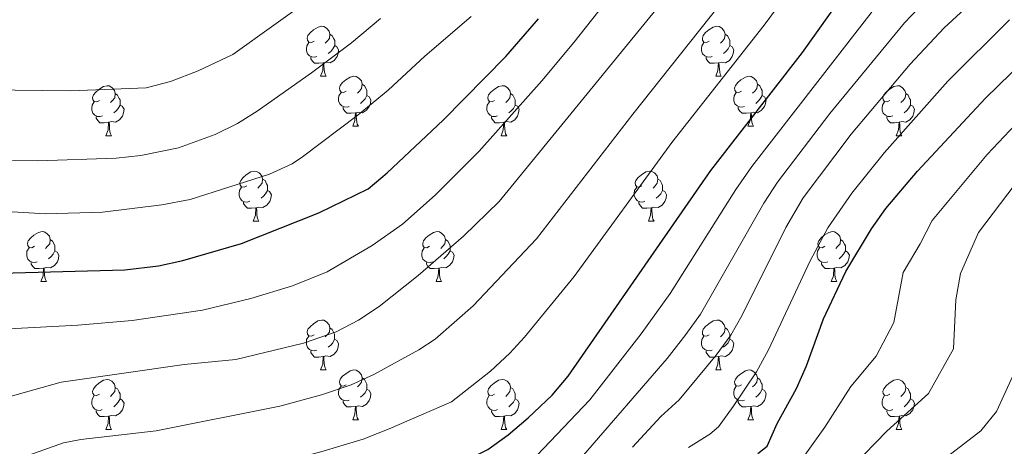
# Model space of a CAD drawing. Units: metres. Extents: x 674370 to 678900, y 4746443 to 4749527.
# Drawn here: x 676425 to 676623, y 4747761 to 4747847 of the extents above; entities that cross this region are included whole.
import ezdxf

# ---------------------------------------------------------------- set-up
doc = ezdxf.new("R2010")
doc.units = ezdxf.units.M
doc.header["$MEASUREMENT"] = 0
for name, color, linetype, lineweight in [('Level 36', 19, 'Continuous', 40), ('Level 4', 36, 'Continuous', 30), ('Level 5', 36, 'Continuous', 0)]:
    doc.layers.add(name, color=color, linetype=linetype, lineweight=lineweight)

msp = doc.modelspace()

# ---------------------------------------------------------------- linework, layer by layer
at = {"layer": 'Level 36', "color": 92, "linetype": 'Continuous', "lineweight": 0}
for points in [[(676483.99, 4747842.53), (676483.46, 4747842.27), (676482.93, 4747842.32), (676482.67, 4747842.69), (676482.61, 4747843.12), (676482.77, 4747843.64), (676483.25, 4747844.23), (676483.89, 4747844.76), (676484.79, 4747845.35), (676485.53, 4747845.51), (676485.95, 4747845.45), (676486.49, 4747845.14), (676487.01, 4747844.55), (676487.17, 4747843.91), (676487.07, 4747843.06), (676486.64, 4747842.53), (676486.22, 4747842.11)], [(676487.17, 4747843.91), (676487.65, 4747843.6), (676487.97, 4747842.96), (676488.13, 4747842.64), (676488.13, 4747842.06), (676488.13, 4747841.63), (676487.75, 4747840.94), (676487.33, 4747840.46), (676486.85, 4747840.04)], [(676563.31, 4747842.53), (676562.79, 4747842.27), (676562.25, 4747842.32), (676561.99, 4747842.69), (676561.93, 4747843.12), (676562.09, 4747843.64), (676562.57, 4747844.23), (676563.21, 4747844.76), (676564.11, 4747845.35), (676564.85, 4747845.51), (676565.28, 4747845.45), (676565.81, 4747845.14), (676566.34, 4747844.55), (676566.5, 4747843.91), (676566.39, 4747843.06), (676565.97, 4747842.53), (676565.55, 4747842.11)], [(676566.5, 4747843.91), (676566.97, 4747843.6), (676567.29, 4747842.96), (676567.45, 4747842.64), (676567.45, 4747842.06), (676567.45, 4747841.63), (676567.08, 4747840.94), (676566.66, 4747840.46), (676566.18, 4747840.04)], [(676484.57, 4747839.45), (676484.15, 4747839.29), (676483.57, 4747839.35), (676483.09, 4747839.56), (676482.67, 4747839.99), (676482.45, 4747840.57), (676482.45, 4747840.99), (676482.51, 4747841.58), (676482.93, 4747842.27)], [(676563.9, 4747839.45), (676563.47, 4747839.29), (676562.89, 4747839.35), (676562.41, 4747839.56), (676561.99, 4747839.99), (676561.77, 4747840.57), (676561.77, 4747840.99), (676561.83, 4747841.58), (676562.25, 4747842.27)], [(676488.13, 4747841.63), (676488.58, 4747841.38), (676488.93, 4747840.77), (676488.81, 4747840.04), (676488.61, 4747839.4), (676488.02, 4747838.66), (676487.23, 4747838.18), (676486.37, 4747838.29), (676485.95, 4747838.16)], [(676567.45, 4747841.63), (676567.91, 4747841.38), (676568.25, 4747840.77), (676568.14, 4747840.04), (676567.93, 4747839.4), (676567.35, 4747838.66), (676566.55, 4747838.18), (676565.7, 4747838.29), (676565.27, 4747838.16)], [(676485.83, 4747838.16), (676484.95, 4747838.07), (676484.1, 4747838.07), (676483.67, 4747838.5), (676483.35, 4747838.98), (676483.35, 4747839.29)], [(676485.29, 4747835.47), (676485.73, 4747836.63), (676485.83, 4747838.16), (676485.95, 4747838.16), (676485.98, 4747837.57), (676486.01, 4747836.89), (676486.09, 4747836.27), (676486.2, 4747835.87), (676486.41, 4747835.47)], [(676565.16, 4747838.16), (676564.27, 4747838.07), (676563.43, 4747838.07), (676563, 4747838.5), (676562.68, 4747838.98), (676562.68, 4747839.29)], [(676564.61, 4747835.47), (676565.05, 4747836.63), (676565.16, 4747838.16), (676565.27, 4747838.16), (676565.31, 4747837.57), (676565.34, 4747836.89), (676565.41, 4747836.27), (676565.53, 4747835.87), (676565.74, 4747835.47)], [(676485.29, 4747835.47), (676486.41, 4747835.47)], [(676490.46, 4747832.5), (676489.93, 4747832.23), (676489.4, 4747832.29), (676489.14, 4747832.66), (676489.09, 4747833.08), (676489.25, 4747833.6), (676489.73, 4747834.2), (676490.36, 4747834.73), (676491.26, 4747835.31), (676492, 4747835.47), (676492.43, 4747835.42), (676492.96, 4747835.1), (676493.49, 4747834.52), (676493.65, 4747833.88), (676493.54, 4747833.03), (676493.11, 4747832.5), (676492.69, 4747832.07)], [(676493.65, 4747833.88), (676494.12, 4747833.56), (676494.44, 4747832.92), (676494.6, 4747832.6), (676494.6, 4747832.02), (676494.6, 4747831.6), (676494.23, 4747830.91), (676493.81, 4747830.43), (676493.33, 4747830.01)], [(676564.61, 4747835.47), (676565.74, 4747835.47)], [(676569.79, 4747832.5), (676569.26, 4747832.23), (676568.73, 4747832.29), (676568.47, 4747832.66), (676568.41, 4747833.08), (676568.57, 4747833.6), (676569.05, 4747834.2), (676569.68, 4747834.73), (676570.58, 4747835.31), (676571.33, 4747835.47), (676571.75, 4747835.42), (676572.28, 4747835.1), (676572.81, 4747834.52), (676572.97, 4747833.88), (676572.86, 4747833.03), (676572.44, 4747832.5), (676572.02, 4747832.07)], [(676572.97, 4747833.88), (676573.45, 4747833.56), (676573.76, 4747832.92), (676573.92, 4747832.6), (676573.92, 4747832.02), (676573.92, 4747831.6), (676573.55, 4747830.91), (676573.13, 4747830.43), (676572.65, 4747830.01)], [(676440.91, 4747830.59), (676440.38, 4747830.33), (676439.85, 4747830.38), (676439.59, 4747830.75), (676439.53, 4747831.18), (676439.69, 4747831.7), (676440.17, 4747832.29), (676440.81, 4747832.82), (676441.71, 4747833.41), (676442.45, 4747833.57), (676442.88, 4747833.51), (676443.41, 4747833.2), (676443.94, 4747832.61), (676444.1, 4747831.97), (676443.99, 4747831.12), (676443.56, 4747830.59), (676443.14, 4747830.17)], [(676444.1, 4747831.97), (676444.57, 4747831.66), (676444.89, 4747831.02), (676445.05, 4747830.7), (676445.05, 4747830.12), (676445.05, 4747829.69), (676444.68, 4747829), (676444.26, 4747828.52), (676443.78, 4747828.1)], [(676491.05, 4747829.42), (676490.62, 4747829.26), (676490.04, 4747829.32), (676489.56, 4747829.53), (676489.14, 4747829.95), (676488.92, 4747830.54), (676488.92, 4747830.96), (676488.98, 4747831.54), (676489.4, 4747832.23)], [(676520.24, 4747830.59), (676519.71, 4747830.33), (676519.18, 4747830.38), (676518.91, 4747830.75), (676518.86, 4747831.18), (676519.02, 4747831.7), (676519.5, 4747832.29), (676520.13, 4747832.82), (676521.03, 4747833.41), (676521.78, 4747833.57), (676522.2, 4747833.51), (676522.73, 4747833.2), (676523.26, 4747832.61), (676523.42, 4747831.97), (676523.31, 4747831.12), (676522.89, 4747830.59), (676522.47, 4747830.17)], [(676523.42, 4747831.97), (676523.9, 4747831.66), (676524.21, 4747831.02), (676524.37, 4747830.7), (676524.37, 4747830.12), (676524.37, 4747829.69), (676524, 4747829), (676523.58, 4747828.52), (676523.1, 4747828.1)], [(676570.37, 4747829.42), (676569.95, 4747829.26), (676569.36, 4747829.32), (676568.89, 4747829.53), (676568.46, 4747829.95), (676568.25, 4747830.54), (676568.25, 4747830.96), (676568.3, 4747831.54), (676568.73, 4747832.23)], [(676599.56, 4747830.59), (676599.03, 4747830.33), (676598.5, 4747830.38), (676598.24, 4747830.75), (676598.18, 4747831.18), (676598.34, 4747831.7), (676598.82, 4747832.29), (676599.46, 4747832.82), (676600.36, 4747833.41), (676601.1, 4747833.57), (676601.53, 4747833.51), (676602.06, 4747833.2), (676602.59, 4747832.61), (676602.75, 4747831.97), (676602.64, 4747831.12), (676602.21, 4747830.59), (676601.79, 4747830.17)], [(676602.75, 4747831.97), (676603.22, 4747831.66), (676603.54, 4747831.02), (676603.7, 4747830.7), (676603.7, 4747830.12), (676603.7, 4747829.69), (676603.33, 4747829), (676602.91, 4747828.52), (676602.43, 4747828.1)], [(676441.5, 4747827.51), (676441.07, 4747827.35), (676440.49, 4747827.41), (676440.01, 4747827.62), (676439.59, 4747828.05), (676439.37, 4747828.63), (676439.37, 4747829.05), (676439.43, 4747829.64), (676439.85, 4747830.33)], [(676494.6, 4747831.6), (676495.05, 4747831.35), (676495.4, 4747830.73), (676495.29, 4747830.01), (676495.08, 4747829.37), (676494.49, 4747828.63), (676493.7, 4747828.15), (676492.85, 4747828.25), (676492.42, 4747828.12)], [(676520.82, 4747827.51), (676520.4, 4747827.35), (676519.81, 4747827.41), (676519.34, 4747827.62), (676518.91, 4747828.05), (676518.7, 4747828.63), (676518.7, 4747829.05), (676518.75, 4747829.64), (676519.18, 4747830.33)], [(676573.92, 4747831.6), (676574.38, 4747831.35), (676574.72, 4747830.73), (676574.61, 4747830.01), (676574.4, 4747829.37), (676573.82, 4747828.63), (676573.02, 4747828.15), (676572.17, 4747828.25), (676571.74, 4747828.12)], [(676600.15, 4747827.51), (676599.72, 4747827.35), (676599.14, 4747827.41), (676598.66, 4747827.62), (676598.24, 4747828.05), (676598.02, 4747828.63), (676598.02, 4747829.05), (676598.08, 4747829.64), (676598.5, 4747830.33)], [(676445.05, 4747829.69), (676445.5, 4747829.44), (676445.85, 4747828.83), (676445.74, 4747828.1), (676445.53, 4747827.46), (676444.94, 4747826.72), (676444.15, 4747826.24), (676443.3, 4747826.35), (676442.87, 4747826.22)], [(676492.31, 4747828.12), (676491.42, 4747828.04), (676490.57, 4747828.04), (676490.15, 4747828.47), (676489.83, 4747828.94), (676489.83, 4747829.26)], [(676491.76, 4747825.44), (676492.2, 4747826.6), (676492.31, 4747828.12), (676492.42, 4747828.12), (676492.45, 4747827.54), (676492.49, 4747826.85), (676492.56, 4747826.24), (676492.67, 4747825.84), (676492.89, 4747825.44)], [(676524.37, 4747829.69), (676524.83, 4747829.44), (676525.17, 4747828.83), (676525.06, 4747828.1), (676524.85, 4747827.46), (676524.27, 4747826.72), (676523.47, 4747826.24), (676522.62, 4747826.35), (676522.19, 4747826.22)], [(676571.63, 4747828.12), (676570.74, 4747828.04), (676569.9, 4747828.04), (676569.47, 4747828.47), (676569.15, 4747828.94), (676569.15, 4747829.26)], [(676571.09, 4747825.44), (676571.52, 4747826.6), (676571.63, 4747828.12), (676571.74, 4747828.12), (676571.78, 4747827.54), (676571.81, 4747826.85), (676571.88, 4747826.24), (676572, 4747825.84), (676572.21, 4747825.44)], [(676603.7, 4747829.69), (676604.15, 4747829.44), (676604.5, 4747828.83), (676604.39, 4747828.1), (676604.18, 4747827.46), (676603.59, 4747826.72), (676602.8, 4747826.24), (676601.95, 4747826.35), (676601.52, 4747826.22)], [(676442.76, 4747826.22), (676441.87, 4747826.13), (676441.02, 4747826.13), (676440.6, 4747826.56), (676440.28, 4747827.04), (676440.28, 4747827.35)], [(676442.21, 4747823.53), (676442.65, 4747824.69), (676442.76, 4747826.22), (676442.87, 4747826.22), (676442.9, 4747825.63), (676442.94, 4747824.95), (676443.01, 4747824.33), (676443.12, 4747823.93), (676443.34, 4747823.53)], [(676522.08, 4747826.22), (676521.19, 4747826.13), (676520.35, 4747826.13), (676519.92, 4747826.56), (676519.6, 4747827.04), (676519.6, 4747827.35)], [(676521.54, 4747823.53), (676521.97, 4747824.69), (676522.08, 4747826.22), (676522.19, 4747826.22), (676522.23, 4747825.63), (676522.26, 4747824.95), (676522.33, 4747824.33), (676522.45, 4747823.93), (676522.66, 4747823.53)], [(676601.41, 4747826.22), (676600.52, 4747826.13), (676599.67, 4747826.13), (676599.25, 4747826.56), (676598.93, 4747827.04), (676598.93, 4747827.35)], [(676600.86, 4747823.53), (676601.3, 4747824.69), (676601.41, 4747826.22), (676601.52, 4747826.22), (676601.55, 4747825.63), (676601.59, 4747824.95), (676601.66, 4747824.33), (676601.77, 4747823.93), (676601.99, 4747823.53)], [(676491.76, 4747825.44), (676492.89, 4747825.44)], [(676571.09, 4747825.44), (676572.21, 4747825.44)], [(676442.21, 4747823.53), (676443.34, 4747823.53)], [(676521.54, 4747823.53), (676522.66, 4747823.53)], [(676600.86, 4747823.53), (676601.99, 4747823.53)], [(676470.49, 4747813.45), (676469.96, 4747813.18), (676469.43, 4747813.24), (676469.16, 4747813.61), (676469.11, 4747814.03), (676469.27, 4747814.55), (676469.75, 4747815.15), (676470.38, 4747815.68), (676471.28, 4747816.26), (676472.03, 4747816.42), (676472.45, 4747816.37), (676472.98, 4747816.05), (676473.51, 4747815.47), (676473.67, 4747814.83), (676473.56, 4747813.98), (676473.14, 4747813.45), (676472.72, 4747813.02)], [(676549.81, 4747813.45), (676549.28, 4747813.18), (676548.75, 4747813.24), (676548.49, 4747813.61), (676548.43, 4747814.03), (676548.59, 4747814.55), (676549.07, 4747815.15), (676549.71, 4747815.68), (676550.61, 4747816.26), (676551.35, 4747816.42), (676551.78, 4747816.37), (676552.31, 4747816.05), (676552.84, 4747815.47), (676553, 4747814.83), (676552.89, 4747813.98), (676552.46, 4747813.45), (676552.04, 4747813.02)], [(676473.67, 4747814.83), (676474.15, 4747814.51), (676474.46, 4747813.87), (676474.62, 4747813.55), (676474.62, 4747812.97), (676474.62, 4747812.55), (676474.25, 4747811.86), (676473.83, 4747811.38), (676473.35, 4747810.96)], [(676553, 4747814.83), (676553.47, 4747814.51), (676553.79, 4747813.87), (676553.95, 4747813.55), (676553.95, 4747812.97), (676553.95, 4747812.55), (676553.58, 4747811.86), (676553.16, 4747811.38), (676552.68, 4747810.96)], [(676471.07, 4747810.37), (676470.65, 4747810.21), (676470.06, 4747810.27), (676469.59, 4747810.48), (676469.16, 4747810.9), (676468.95, 4747811.49), (676468.95, 4747811.91), (676469, 4747812.49), (676469.43, 4747813.18)], [(676474.62, 4747812.55), (676475.08, 4747812.3), (676475.42, 4747811.68), (676475.31, 4747810.96), (676475.1, 4747810.32), (676474.52, 4747809.58), (676473.72, 4747809.1), (676472.87, 4747809.2), (676472.44, 4747809.07)], [(676550.4, 4747810.37), (676549.97, 4747810.21), (676549.39, 4747810.27), (676548.91, 4747810.48), (676548.49, 4747810.9), (676548.27, 4747811.49), (676548.27, 4747811.91), (676548.33, 4747812.49), (676548.75, 4747813.18)], [(676553.95, 4747812.55), (676554.4, 4747812.3), (676554.75, 4747811.68), (676554.64, 4747810.96), (676554.43, 4747810.32), (676553.84, 4747809.58), (676553.05, 4747809.1), (676552.2, 4747809.2), (676551.77, 4747809.07)], [(676472.33, 4747809.07), (676471.44, 4747808.99), (676470.6, 4747808.99), (676470.17, 4747809.42), (676469.85, 4747809.89), (676469.85, 4747810.21)], [(676551.66, 4747809.07), (676550.77, 4747808.99), (676549.92, 4747808.99), (676549.5, 4747809.42), (676549.18, 4747809.89), (676549.18, 4747810.21)], [(676471.79, 4747806.39), (676472.22, 4747807.55), (676472.33, 4747809.07), (676472.44, 4747809.07), (676472.48, 4747808.49), (676472.51, 4747807.8), (676472.58, 4747807.19), (676472.7, 4747806.79), (676472.91, 4747806.39)], [(676551.11, 4747806.39), (676551.55, 4747807.55), (676551.66, 4747809.07), (676551.77, 4747809.07), (676551.8, 4747808.49), (676551.84, 4747807.8), (676551.91, 4747807.19), (676552.02, 4747806.79), (676552.24, 4747806.39)], [(676471.79, 4747806.39), (676472.91, 4747806.39)], [(676551.11, 4747806.39), (676552.24, 4747806.39)], [(676427.85, 4747801.31), (676427.32, 4747801.04), (676426.79, 4747801.1), (676426.53, 4747801.47), (676426.47, 4747801.89), (676426.63, 4747802.41), (676427.11, 4747803.01), (676427.75, 4747803.54), (676428.65, 4747804.12), (676429.39, 4747804.28), (676429.82, 4747804.23), (676430.35, 4747803.91), (676430.88, 4747803.33), (676431.04, 4747802.69), (676430.93, 4747801.84), (676430.5, 4747801.31), (676430.08, 4747800.88)], [(676507.18, 4747801.31), (676506.65, 4747801.04), (676506.12, 4747801.1), (676505.85, 4747801.47), (676505.8, 4747801.89), (676505.96, 4747802.41), (676506.44, 4747803.01), (676507.07, 4747803.54), (676507.97, 4747804.12), (676508.72, 4747804.28), (676509.14, 4747804.23), (676509.67, 4747803.91), (676510.2, 4747803.33), (676510.36, 4747802.69), (676510.25, 4747801.84), (676509.83, 4747801.31), (676509.41, 4747800.88)], [(676586.5, 4747801.31), (676585.97, 4747801.04), (676585.44, 4747801.1), (676585.18, 4747801.47), (676585.12, 4747801.89), (676585.28, 4747802.41), (676585.76, 4747803.01), (676586.4, 4747803.54), (676587.3, 4747804.12), (676588.04, 4747804.28), (676588.47, 4747804.23), (676589, 4747803.91), (676589.53, 4747803.33), (676589.69, 4747802.69), (676589.58, 4747801.84), (676589.15, 4747801.31), (676588.73, 4747800.88)], [(676431.04, 4747802.69), (676431.51, 4747802.37), (676431.83, 4747801.73), (676431.99, 4747801.41), (676431.99, 4747800.83), (676431.99, 4747800.41), (676431.62, 4747799.72), (676431.2, 4747799.24), (676430.72, 4747798.82)], [(676510.36, 4747802.69), (676510.84, 4747802.37), (676511.15, 4747801.73), (676511.31, 4747801.41), (676511.31, 4747800.83), (676511.31, 4747800.41), (676510.94, 4747799.72), (676510.52, 4747799.24), (676510.04, 4747798.82)], [(676589.69, 4747802.69), (676590.16, 4747802.37), (676590.48, 4747801.73), (676590.64, 4747801.41), (676590.64, 4747800.83), (676590.64, 4747800.41), (676590.27, 4747799.72), (676589.85, 4747799.24), (676589.37, 4747798.82)], [(676428.44, 4747798.23), (676428.01, 4747798.07), (676427.43, 4747798.13), (676426.95, 4747798.34), (676426.53, 4747798.76), (676426.31, 4747799.35), (676426.31, 4747799.77), (676426.37, 4747800.35), (676426.79, 4747801.04)], [(676431.99, 4747800.41), (676432.44, 4747800.16), (676432.79, 4747799.54), (676432.68, 4747798.82), (676432.47, 4747798.18), (676431.88, 4747797.44), (676431.09, 4747796.96), (676430.24, 4747797.06), (676429.81, 4747796.93)], [(676507.76, 4747798.23), (676507.34, 4747798.07), (676506.75, 4747798.13), (676506.28, 4747798.34), (676505.85, 4747798.76), (676505.64, 4747799.35), (676505.64, 4747799.77), (676505.69, 4747800.35), (676506.12, 4747801.04)], [(676511.31, 4747800.41), (676511.77, 4747800.16), (676512.11, 4747799.54), (676512, 4747798.82), (676511.79, 4747798.18), (676511.21, 4747797.44), (676510.41, 4747796.96), (676509.56, 4747797.06), (676509.13, 4747796.93)], [(676587.09, 4747798.23), (676586.66, 4747798.07), (676586.08, 4747798.13), (676585.6, 4747798.34), (676585.18, 4747798.76), (676584.96, 4747799.35), (676584.96, 4747799.77), (676585.02, 4747800.35), (676585.44, 4747801.04)], [(676590.64, 4747800.41), (676591.09, 4747800.16), (676591.44, 4747799.54), (676591.33, 4747798.82), (676591.12, 4747798.18), (676590.53, 4747797.44), (676589.74, 4747796.96), (676588.89, 4747797.06), (676588.46, 4747796.93)], [(676429.7, 4747796.93), (676428.81, 4747796.85), (676427.96, 4747796.85), (676427.54, 4747797.28), (676427.22, 4747797.75), (676427.22, 4747798.07)], [(676429.15, 4747794.25), (676429.59, 4747795.41), (676429.7, 4747796.93), (676429.81, 4747796.93), (676429.84, 4747796.35), (676429.88, 4747795.66), (676429.95, 4747795.05), (676430.06, 4747794.65), (676430.28, 4747794.25)], [(676509.02, 4747796.93), (676508.13, 4747796.85), (676507.29, 4747796.85), (676506.86, 4747797.28), (676506.54, 4747797.75), (676506.54, 4747798.07)], [(676508.48, 4747794.25), (676508.91, 4747795.41), (676509.02, 4747796.93), (676509.13, 4747796.93), (676509.17, 4747796.35), (676509.2, 4747795.66), (676509.27, 4747795.05), (676509.39, 4747794.65), (676509.6, 4747794.25)], [(676588.35, 4747796.93), (676587.46, 4747796.85), (676586.61, 4747796.85), (676586.19, 4747797.28), (676585.87, 4747797.75), (676585.87, 4747798.07)], [(676587.8, 4747794.25), (676588.24, 4747795.41), (676588.35, 4747796.93), (676588.46, 4747796.93), (676588.49, 4747796.35), (676588.53, 4747795.66), (676588.6, 4747795.05), (676588.71, 4747794.65), (676588.93, 4747794.25)], [(676429.15, 4747794.25), (676430.28, 4747794.25)], [(676508.48, 4747794.25), (676509.6, 4747794.25)], [(676587.8, 4747794.25), (676588.93, 4747794.25)], [(676483.99, 4747783.54), (676483.46, 4747783.27), (676482.93, 4747783.33), (676482.66, 4747783.7), (676482.61, 4747784.13), (676482.77, 4747784.65), (676483.25, 4747785.24), (676483.88, 4747785.77), (676484.78, 4747786.35), (676485.53, 4747786.51), (676485.95, 4747786.46), (676486.48, 4747786.15), (676487.01, 4747785.56), (676487.17, 4747784.92), (676487.06, 4747784.07), (676486.64, 4747783.54), (676486.22, 4747783.11)], [(676563.31, 4747783.54), (676562.78, 4747783.27), (676562.25, 4747783.33), (676561.99, 4747783.7), (676561.93, 4747784.13), (676562.09, 4747784.65), (676562.57, 4747785.24), (676563.21, 4747785.77), (676564.11, 4747786.35), (676564.85, 4747786.51), (676565.28, 4747786.46), (676565.81, 4747786.15), (676566.34, 4747785.56), (676566.5, 4747784.92), (676566.39, 4747784.07), (676565.96, 4747783.54), (676565.54, 4747783.11)], [(676487.17, 4747784.92), (676487.65, 4747784.61), (676487.96, 4747783.97), (676488.12, 4747783.65), (676488.12, 4747783.07), (676488.12, 4747782.64), (676487.75, 4747781.95), (676487.33, 4747781.47), (676486.85, 4747781.05)], [(676566.5, 4747784.92), (676566.97, 4747784.61), (676567.29, 4747783.97), (676567.45, 4747783.65), (676567.45, 4747783.07), (676567.45, 4747782.64), (676567.08, 4747781.95), (676566.66, 4747781.47), (676566.18, 4747781.05)], [(676484.57, 4747780.46), (676484.15, 4747780.3), (676483.56, 4747780.36), (676483.09, 4747780.57), (676482.66, 4747780.99), (676482.45, 4747781.58), (676482.45, 4747782), (676482.5, 4747782.59), (676482.93, 4747783.27)], [(676488.12, 4747782.64), (676488.58, 4747782.39), (676488.92, 4747781.77), (676488.81, 4747781.05), (676488.6, 4747780.41), (676488.02, 4747779.67), (676487.22, 4747779.19), (676486.37, 4747779.29), (676485.94, 4747779.17)], [(676563.9, 4747780.46), (676563.47, 4747780.3), (676562.89, 4747780.36), (676562.41, 4747780.57), (676561.99, 4747780.99), (676561.77, 4747781.58), (676561.77, 4747782), (676561.83, 4747782.59), (676562.25, 4747783.27)], [(676567.45, 4747782.64), (676567.9, 4747782.39), (676568.25, 4747781.77), (676568.14, 4747781.05), (676567.93, 4747780.41), (676567.34, 4747779.67), (676566.55, 4747779.19), (676565.7, 4747779.29), (676565.27, 4747779.17)], [(676485.83, 4747779.17), (676484.94, 4747779.08), (676484.1, 4747779.08), (676483.67, 4747779.51), (676483.35, 4747779.99), (676483.35, 4747780.3)], [(676485.29, 4747776.48), (676485.72, 4747777.64), (676485.83, 4747779.17), (676485.94, 4747779.17), (676485.98, 4747778.58), (676486.01, 4747777.89), (676486.08, 4747777.28), (676486.2, 4747776.88), (676486.41, 4747776.48)], [(676565.16, 4747779.17), (676564.27, 4747779.08), (676563.42, 4747779.08), (676563, 4747779.51), (676562.68, 4747779.99), (676562.68, 4747780.3)], [(676564.61, 4747776.48), (676565.05, 4747777.64), (676565.16, 4747779.17), (676565.27, 4747779.17), (676565.3, 4747778.58), (676565.34, 4747777.89), (676565.41, 4747777.28), (676565.52, 4747776.88), (676565.74, 4747776.48)], [(676485.29, 4747776.48), (676486.41, 4747776.48)], [(676490.46, 4747773.51), (676489.93, 4747773.24), (676489.4, 4747773.29), (676489.14, 4747773.67), (676489.08, 4747774.09), (676489.24, 4747774.61), (676489.72, 4747775.21), (676490.36, 4747775.73), (676491.26, 4747776.32), (676492, 4747776.48), (676492.43, 4747776.43), (676492.96, 4747776.11), (676493.49, 4747775.53), (676493.65, 4747774.89), (676493.54, 4747774.03), (676493.11, 4747773.51), (676492.69, 4747773.08)], [(676564.61, 4747776.48), (676565.74, 4747776.48)], [(676569.79, 4747773.51), (676569.26, 4747773.24), (676568.73, 4747773.29), (676568.46, 4747773.67), (676568.41, 4747774.09), (676568.57, 4747774.61), (676569.05, 4747775.21), (676569.68, 4747775.73), (676570.58, 4747776.32), (676571.33, 4747776.48), (676571.75, 4747776.43), (676572.28, 4747776.11), (676572.81, 4747775.53), (676572.97, 4747774.89), (676572.86, 4747774.03), (676572.44, 4747773.51), (676572.02, 4747773.08)], [(676440.91, 4747771.6), (676440.38, 4747771.33), (676439.85, 4747771.39), (676439.59, 4747771.76), (676439.53, 4747772.19), (676439.69, 4747772.71), (676440.17, 4747773.3), (676440.81, 4747773.83), (676441.71, 4747774.41), (676442.45, 4747774.57), (676442.87, 4747774.52), (676443.41, 4747774.21), (676443.93, 4747773.62), (676444.09, 4747772.98), (676443.99, 4747772.13), (676443.56, 4747771.6), (676443.14, 4747771.17)], [(676493.65, 4747774.89), (676494.12, 4747774.57), (676494.44, 4747773.93), (676494.6, 4747773.61), (676494.6, 4747773.03), (676494.6, 4747772.61), (676494.23, 4747771.91), (676493.81, 4747771.43), (676493.33, 4747771.01)], [(676520.23, 4747771.6), (676519.71, 4747771.33), (676519.17, 4747771.39), (676518.91, 4747771.76), (676518.85, 4747772.19), (676519.01, 4747772.71), (676519.49, 4747773.3), (676520.13, 4747773.83), (676521.03, 4747774.41), (676521.77, 4747774.57), (676522.2, 4747774.52), (676522.73, 4747774.21), (676523.26, 4747773.62), (676523.42, 4747772.98), (676523.31, 4747772.13), (676522.89, 4747771.6), (676522.47, 4747771.17)], [(676572.97, 4747774.89), (676573.45, 4747774.57), (676573.76, 4747773.93), (676573.92, 4747773.61), (676573.92, 4747773.03), (676573.92, 4747772.61), (676573.55, 4747771.91), (676573.13, 4747771.43), (676572.65, 4747771.01)], [(676599.56, 4747771.6), (676599.03, 4747771.33), (676598.5, 4747771.39), (676598.23, 4747771.76), (676598.18, 4747772.19), (676598.34, 4747772.71), (676598.82, 4747773.3), (676599.45, 4747773.83), (676600.35, 4747774.41), (676601.1, 4747774.57), (676601.53, 4747774.52), (676602.05, 4747774.21), (676602.59, 4747773.62), (676602.75, 4747772.98), (676602.63, 4747772.13), (676602.21, 4747771.6), (676601.79, 4747771.17)], [(676444.09, 4747772.98), (676444.57, 4747772.67), (676444.89, 4747772.03), (676445.05, 4747771.71), (676445.05, 4747771.13), (676445.05, 4747770.7), (676444.67, 4747770.01), (676444.25, 4747769.53), (676443.77, 4747769.11)], [(676491.05, 4747770.43), (676490.62, 4747770.27), (676490.04, 4747770.33), (676489.56, 4747770.53), (676489.14, 4747770.96), (676488.92, 4747771.55), (676488.92, 4747771.97), (676488.98, 4747772.55), (676489.4, 4747773.24)], [(676494.6, 4747772.61), (676495.05, 4747772.35), (676495.4, 4747771.74), (676495.29, 4747771.01), (676495.08, 4747770.37), (676494.49, 4747769.63), (676493.7, 4747769.15), (676492.85, 4747769.26), (676492.42, 4747769.13)], [(676523.42, 4747772.98), (676523.89, 4747772.67), (676524.21, 4747772.03), (676524.37, 4747771.71), (676524.37, 4747771.13), (676524.37, 4747770.7), (676524, 4747770.01), (676523.58, 4747769.53), (676523.1, 4747769.11)], [(676570.37, 4747770.43), (676569.95, 4747770.27), (676569.36, 4747770.33), (676568.89, 4747770.53), (676568.46, 4747770.96), (676568.25, 4747771.55), (676568.25, 4747771.97), (676568.3, 4747772.55), (676568.73, 4747773.24)], [(676573.92, 4747772.61), (676574.38, 4747772.35), (676574.72, 4747771.74), (676574.61, 4747771.01), (676574.4, 4747770.37), (676573.82, 4747769.63), (676573.02, 4747769.15), (676572.17, 4747769.26), (676571.74, 4747769.13)], [(676602.75, 4747772.98), (676603.22, 4747772.67), (676603.53, 4747772.03), (676603.69, 4747771.71), (676603.69, 4747771.13), (676603.69, 4747770.7), (676603.33, 4747770.01), (676602.91, 4747769.53), (676602.43, 4747769.11)], [(676441.49, 4747768.52), (676441.07, 4747768.36), (676440.49, 4747768.42), (676440.01, 4747768.63), (676439.59, 4747769.06), (676439.37, 4747769.64), (676439.37, 4747770.06), (676439.43, 4747770.65), (676439.85, 4747771.33)], [(676445.05, 4747770.7), (676445.5, 4747770.45), (676445.85, 4747769.83), (676445.73, 4747769.11), (676445.53, 4747768.47), (676444.94, 4747767.73), (676444.15, 4747767.25), (676443.29, 4747767.36), (676442.87, 4747767.23)], [(676520.82, 4747768.52), (676520.39, 4747768.36), (676519.81, 4747768.42), (676519.33, 4747768.63), (676518.91, 4747769.05), (676518.69, 4747769.64), (676518.69, 4747770.06), (676518.75, 4747770.65), (676519.17, 4747771.33)], [(676524.37, 4747770.7), (676524.83, 4747770.45), (676525.17, 4747769.83), (676525.06, 4747769.11), (676524.85, 4747768.47), (676524.27, 4747767.73), (676523.47, 4747767.25), (676522.62, 4747767.35), (676522.19, 4747767.23)], [(676600.15, 4747768.52), (676599.72, 4747768.36), (676599.13, 4747768.42), (676598.66, 4747768.63), (676598.23, 4747769.05), (676598.02, 4747769.64), (676598.02, 4747770.06), (676598.07, 4747770.65), (676598.5, 4747771.33)], [(676603.69, 4747770.7), (676604.15, 4747770.45), (676604.49, 4747769.83), (676604.39, 4747769.11), (676604.17, 4747768.47), (676603.59, 4747767.73), (676602.79, 4747767.25), (676601.95, 4747767.35), (676601.51, 4747767.23)], [(676492.31, 4747769.13), (676491.42, 4747769.05), (676490.57, 4747769.05), (676490.15, 4747769.47), (676489.83, 4747769.95), (676489.83, 4747770.27)], [(676491.76, 4747766.45), (676492.2, 4747767.61), (676492.31, 4747769.13), (676492.42, 4747769.13), (676492.45, 4747768.55), (676492.49, 4747767.86), (676492.56, 4747767.25), (676492.67, 4747766.85), (676492.89, 4747766.45)], [(676571.63, 4747769.13), (676570.74, 4747769.05), (676569.9, 4747769.05), (676569.47, 4747769.47), (676569.15, 4747769.95), (676569.15, 4747770.27)], [(676571.09, 4747766.45), (676571.52, 4747767.61), (676571.63, 4747769.13), (676571.74, 4747769.13), (676571.78, 4747768.55), (676571.81, 4747767.86), (676571.88, 4747767.25), (676572, 4747766.85), (676572.21, 4747766.45)], [(676442.75, 4747767.23), (676441.87, 4747767.14), (676441.02, 4747767.14), (676440.59, 4747767.57), (676440.27, 4747768.05), (676440.27, 4747768.36)], [(676442.21, 4747764.54), (676442.65, 4747765.7), (676442.75, 4747767.23), (676442.87, 4747767.23), (676442.9, 4747766.64), (676442.93, 4747765.96), (676443.01, 4747765.34), (676443.12, 4747764.94), (676443.33, 4747764.54)], [(676522.08, 4747767.23), (676521.19, 4747767.14), (676520.35, 4747767.14), (676519.92, 4747767.57), (676519.6, 4747768.05), (676519.6, 4747768.36)], [(676521.53, 4747764.54), (676521.97, 4747765.7), (676522.08, 4747767.23), (676522.19, 4747767.23), (676522.23, 4747766.64), (676522.26, 4747765.95), (676522.33, 4747765.34), (676522.45, 4747764.94), (676522.66, 4747764.54)], [(676601.41, 4747767.23), (676600.51, 4747767.14), (676599.67, 4747767.14), (676599.25, 4747767.57), (676598.93, 4747768.05), (676598.93, 4747768.36)], [(676600.86, 4747764.54), (676601.29, 4747765.7), (676601.41, 4747767.23), (676601.51, 4747767.23), (676601.55, 4747766.64), (676601.59, 4747765.95), (676601.65, 4747765.34), (676601.77, 4747764.94), (676601.99, 4747764.54)], [(676491.76, 4747766.45), (676492.89, 4747766.45)], [(676571.09, 4747766.45), (676572.21, 4747766.45)], [(676442.21, 4747764.54), (676443.33, 4747764.54)], [(676521.53, 4747764.54), (676522.66, 4747764.54)], [(676600.86, 4747764.54), (676601.99, 4747764.54)]]:
    msp.add_lwpolyline(points, dxfattribs=at)
at = {"layer": 'Level 4', "color": 36, "linetype": 'Continuous', "lineweight": 30}
for points in [[(676415.45, 4747720.78, 1525.01), (676426.85, 4747725.54, 1525.01), (676441.19, 4747732.34, 1525.01), (676448.4, 4747735.13, 1525.01), (676463.15, 4747741.86, 1525.01), (676470.43, 4747744.41, 1525.01), (676484.89, 4747748.39, 1525.01), (676502.23, 4747753.64, 1525.01), (676512.68, 4747757.41, 1525.01), (676518.9, 4747760.48, 1525.01), (676522.94, 4747763.43, 1525.01), (676526.98, 4747766.89, 1525.01), (676531.76, 4747771.43, 1525.01), (676535.02, 4747775.22, 1525.01), (676563.63, 4747816.52, 1525.01), (676582.01, 4747840.23, 1525.01), (676590.49, 4747852.17, 1525.01)], [(676310.54, 4747785.56, 1500.01), (676329.56, 4747783.82, 1500.01), (676344.39, 4747781.59, 1500.01), (676352.63, 4747781.46, 1500.01), (676357.63, 4747781.77, 1500.01), (676363.6, 4747783.15, 1500.01), (676368.29, 4747784.88, 1500.01), (676382.14, 4747790.87, 1500.01), (676386.91, 4747792.37, 1500.01), (676395.14, 4747794.31, 1500.01), (676400.09, 4747795.02, 1500.01), (676408.61, 4747795.59, 1500.01), (676445.99, 4747796.58, 1500.01), (676452.74, 4747797.4, 1500.01), (676457.63, 4747798.45, 1500.01), (676469.42, 4747801.86, 1500.01), (676484.96, 4747808.04, 1500.01), (676494.82, 4747812.85, 1500.01), (676498.67, 4747816.04, 1500.01), (676509.91, 4747826.64, 1500.01), (676522.5, 4747839.43, 1500.01), (676529.06, 4747846.98, 1500.01)], [(676573.05, 4747759.7, 1550.01), (676574.94, 4747761.19, 1550.01), (676576.97, 4747765.75, 1550.01), (676580.85, 4747772.78, 1550.01), (676582.85, 4747777.34, 1550.01), (676586.27, 4747786.76, 1550.01), (676590.71, 4747796.24, 1550.01), (676595.87, 4747804.82, 1550.01), (676598.78, 4747808.89, 1550.01), (676605.13, 4747816.4, 1550.01), (676618.75, 4747831.04, 1550.01), (676631.4, 4747843.35, 1550.01)]]:
    msp.add_polyline3d(points, dxfattribs=at)
at = {"layer": 'Level 5', "color": 36, "linetype": 'Continuous', "lineweight": 0}
for points in [[(676317.63, 4747744.24, 1510.01), (676322.58, 4747744.93, 1510.01), (676340.96, 4747745.32, 1510.01), (676355.48, 4747743.49, 1510.01), (676359.92, 4747743.38, 1510.01), (676364.88, 4747743.94, 1510.01), (676369.56, 4747745.07, 1510.01), (676374.26, 4747746.76, 1510.01), (676380.03, 4747749.52, 1510.01), (676404.24, 4747764.03, 1510.01), (676408.73, 4747766.22, 1510.01), (676413.38, 4747768.03, 1510.01), (676420.02, 4747770.37, 1510.01), (676433.24, 4747774.04, 1510.01), (676457.89, 4747777.55, 1510.01), (676468.31, 4747778.59, 1510.01), (676481.87, 4747781.84, 1510.01), (676488.44, 4747784.11, 1510.01), (676492.88, 4747786.47, 1510.01), (676497.04, 4747789.22, 1510.01), (676504.88, 4747795.48, 1510.01), (676514.01, 4747803.33, 1510.01), (676521.13, 4747810.32, 1510.01), (676562.74, 4747861.29, 1510.01)], [(676422.78, 4747784.75, 1505.01), (676436.58, 4747785.47, 1505.01), (676447.48, 4747786.39, 1505.01), (676461.57, 4747788.49, 1505.01), (676471.29, 4747790.81, 1505.01), (676479.69, 4747793.4, 1505.01), (676486.63, 4747796.21, 1505.01), (676495.64, 4747801.5, 1505.01), (676501.74, 4747805.79, 1505.01), (676508.32, 4747811.56, 1505.01), (676517.1, 4747820.42, 1505.01), (676529.72, 4747834.56, 1505.01), (676536.16, 4747842.21, 1505.01), (676548.33, 4747857.69, 1505.01)], [(676317.83, 4747725.04, 1515.01), (676325.69, 4747726.11, 1515.01), (676337.97, 4747726.6, 1515.01), (676353.31, 4747724.24, 1515.01), (676358.28, 4747724.68, 1515.01), (676373.7, 4747729.46, 1515.01), (676380.97, 4747732.69, 1515.01), (676389.85, 4747738.43, 1515.01), (676407.31, 4747750.43, 1515.01), (676411.63, 4747752.97, 1515.01), (676420.67, 4747757.24, 1515.01), (676433.69, 4747761.83, 1515.01), (676437.21, 4747762.51, 1515.01), (676452.33, 4747764.29, 1515.01), (676477.1, 4747769.19, 1515.01), (676485.47, 4747771.48, 1515.01), (676491.44, 4747773.47, 1515.01), (676495.99, 4747775.55, 1515.01), (676505.02, 4747780.55, 1515.01), (676508.28, 4747782.7, 1515.01), (676515.92, 4747789.35, 1515.01), (676528.65, 4747802.8, 1515.01), (676547.96, 4747827.87, 1515.01), (676571.02, 4747856.89, 1515.01)], [(676424.64, 4747698.8, 1535.01), (676426.85, 4747700.11, 1535.01), (676437.22, 4747704.8, 1535.01), (676452.84, 4747713.67, 1535.01), (676459.16, 4747717.51, 1535.01), (676468.43, 4747724.21, 1535.01), (676473.54, 4747727.17, 1535.01), (676478.17, 4747729.06, 1535.01), (676507.37, 4747737.88, 1535.01), (676513.3, 4747740.07, 1535.01), (676523.95, 4747745.17, 1535.01), (676528.17, 4747747.88, 1535.01), (676530.44, 4747749.98, 1535.01), (676538.06, 4747759.4, 1535.01), (676554.87, 4747778.79, 1535.01), (676558.64, 4747783.59, 1535.01), (676561.55, 4747787.66, 1535.01), (676574.3, 4747810.01, 1535.01), (676577.03, 4747814.21, 1535.01), (676587.53, 4747827.99, 1535.01), (676602.51, 4747846.22, 1535.01), (676612.34, 4747856.58, 1535.01)], [(676547.92, 4747760.98, 1540.01), (676553.57, 4747767.11, 1540.01), (676557.28, 4747770.46, 1540.01), (676564.69, 4747779.45, 1540.01), (676567.64, 4747783.5, 1540.01), (676569.95, 4747787.51, 1540.01), (676578.69, 4747805.12, 1540.01), (676582.19, 4747811.08, 1540.01), (676591.83, 4747823.85, 1540.01), (676603.65, 4747837.88, 1540.01), (676610.49, 4747845.19, 1540.01), (676621.13, 4747855.03, 1540.01)], [(676339.93, 4747848.61, 1485.01), (676341.14, 4747837.8, 1485.01), (676343.55, 4747833.49, 1485.01), (676344.61, 4747832.57, 1485.01), (676349.43, 4747831.82, 1485.01), (676354, 4747833.79, 1485.01), (676360.54, 4747838.71, 1485.01), (676365.03, 4747840.9, 1485.01), (676370.54, 4747842.52, 1485.01), (676376.44, 4747843.05, 1485.01), (676383.02, 4747841.89, 1485.01), (676394.16, 4747837.64, 1485.01), (676406.35, 4747834.56, 1485.01), (676418.29, 4747832.72, 1485.01), (676435.18, 4747832.53, 1485.01), (676450.31, 4747833.17, 1485.01), (676455.15, 4747834.44, 1485.01), (676460.76, 4747836.56, 1485.01), (676467.71, 4747839.86, 1485.01), (676484.13, 4747851.68, 1485.01)], [(676418.09, 4747740.46, 1520.01), (676426.1, 4747742.86, 1520.01), (676440.25, 4747747.85, 1520.01), (676456.17, 4747752.36, 1520.01), (676466.25, 4747755.46, 1520.01), (676476.03, 4747757.54, 1520.01), (676485.8, 4747760.17, 1520.01), (676493.83, 4747762.61, 1520.01), (676499.08, 4747764.68, 1520.01), (676511.61, 4747770.06, 1520.01), (676519.44, 4747776.27, 1520.01), (676523.27, 4747779.84, 1520.01), (676526.24, 4747783.06, 1520.01), (676536.18, 4747795.27, 1520.01), (676555.82, 4747822.18, 1520.01), (676574.37, 4747845.75, 1520.01), (676579.31, 4747852.49, 1520.01)], [(676319.81, 4747681.41, 1530.01), (676338.26, 4747676.69, 1530.01), (676344.83, 4747675.97, 1530.01), (676356.21, 4747676.52, 1530.01), (676366.61, 4747678.97, 1530.01), (676376.34, 4747681.83, 1530.01), (676386.15, 4747686.63, 1530.01), (676392.78, 4747690.67, 1530.01), (676406.23, 4747700.02, 1530.01), (676423.82, 4747709.53, 1530.01), (676447.02, 4747723.01, 1530.01), (676453.78, 4747726.32, 1530.01), (676463.47, 4747732.07, 1530.01), (676469.6, 4747735.04, 1530.01), (676474.3, 4747736.73, 1530.01), (676505.95, 4747746.14, 1530.01), (676519.23, 4747751.62, 1530.01), (676524.73, 4747755.13, 1530.01), (676539.32, 4747770.47, 1530.01), (676549.62, 4747783.71, 1530.01), (676555.47, 4747791.81, 1530.01), (676568.65, 4747812.72, 1530.01), (676571.86, 4747817.34, 1530.01), (676597.91, 4747850.95, 1530.01)], [(676413.39, 4747808.83, 1495.01), (676430.11, 4747807.85, 1495.01), (676441.53, 4747808.18, 1495.01), (676453.44, 4747809.62, 1495.01), (676459.09, 4747810.7, 1495.01), (676475.07, 4747815.78, 1495.01), (676479.62, 4747817.9, 1495.01), (676481.66, 4747819.25, 1495.01), (676492.83, 4747827.73, 1495.01), (676498.89, 4747832.7, 1495.01), (676506.21, 4747839.51, 1495.01), (676515.55, 4747847.44, 1495.01)], [(676423.49, 4747818.53, 1490.01), (676428.55, 4747818.51, 1490.01), (676444.27, 4747819.03, 1490.01), (676449.23, 4747819.58, 1490.01), (676456.76, 4747821.08, 1490.01), (676464.16, 4747823.8, 1490.01), (676468.65, 4747826.01, 1490.01), (676472.56, 4747828.44, 1490.01), (676483.5, 4747836.12, 1490.01), (676491.51, 4747842.19, 1490.01), (676497.35, 4747847.08, 1490.01)], [(676559.17, 4747760.9, 1545.01), (676563.44, 4747763.58, 1545.01), (676565.17, 4747765.08, 1545.01), (676568.1, 4747769.13, 1545.01), (676572.77, 4747776.12, 1545.01), (676575.18, 4747780.5, 1545.01), (676583.55, 4747798.38, 1545.01), (676587.14, 4747805.04, 1545.01), (676591.96, 4747812, 1545.01), (676598.48, 4747820.12, 1545.01), (676611.18, 4747834.47, 1545.01), (676623.6, 4747846.81, 1545.01)], [(676413.02, 4747644.23, 1555.01), (676440.34, 4747662.55, 1555.01), (676461.37, 4747675.88, 1555.01), (676472.89, 4747685.42, 1555.01), (676482.09, 4747690.94, 1555.01), (676503.96, 4747700.13, 1555.01), (676523.18, 4747705.65, 1555.01), (676531.82, 4747708.5, 1555.01), (676539.39, 4747710.32, 1555.01), (676549.51, 4747714.46, 1555.01), (676553.46, 4747718.43, 1555.01), (676564.82, 4747741.52, 1555.01), (676567.61, 4747745.68, 1555.01), (676571.55, 4747749.01, 1555.01), (676578.29, 4747753.48, 1555.01), (676586.49, 4747764.98, 1555.01), (676591.76, 4747773.13, 1555.01), (676596.79, 4747779.26, 1555.01), (676600.37, 4747785.99, 1555.01), (676602.24, 4747796.05, 1555.01), (676605.68, 4747801.78, 1555.01), (676608.06, 4747806.47, 1555.01), (676619.08, 4747819.72, 1555.01), (676624.8, 4747825.78, 1555.01)], [(676423.32, 4747639.1, 1560.01), (676464.34, 4747668.23, 1560.01), (676477.67, 4747678.69, 1560.01), (676486.53, 4747684.26, 1560.01), (676507, 4747692.98, 1560.01), (676513.34, 4747695.01, 1560.01), (676526.26, 4747698.37, 1560.01), (676534.44, 4747701.13, 1560.01), (676546.68, 4747704.19, 1560.01), (676553.8, 4747706.5, 1560.01), (676560.85, 4747712.77, 1560.01), (676572.85, 4747736.54, 1560.01), (676575.59, 4747740.74, 1560.01), (676586.61, 4747750.02, 1560.01), (676592.13, 4747757.17, 1560.01), (676598.97, 4747764.21, 1560.01), (676607.32, 4747771.76, 1560.01), (676612.36, 4747780.7, 1560.01), (676612.78, 4747790.58, 1560.01), (676613.77, 4747795.87, 1560.01), (676617.33, 4747804.06, 1560.01), (676626.22, 4747815.71, 1560.01)], [(676413.65, 4747621.52, 1565.01), (676428.65, 4747630.82, 1565.01), (676451.66, 4747647.89, 1565.01), (676459.44, 4747654.41, 1565.01), (676478.29, 4747669.2, 1565.01), (676490.96, 4747677.58, 1565.01), (676510.04, 4747685.83, 1565.01), (676514.76, 4747687.45, 1565.01), (676529.34, 4747691.09, 1565.01), (676537.06, 4747693.76, 1565.01), (676548.79, 4747696.01, 1565.01), (676554.72, 4747697.47, 1565.01), (676559.47, 4747699.47, 1565.01), (676563.61, 4747702.27, 1565.01), (676568.25, 4747707.12, 1565.01), (676580.88, 4747731.57, 1565.01), (676583.57, 4747735.79, 1565.01), (676585.1, 4747737.64, 1565.01), (676597.77, 4747749.37, 1565.01), (676606.17, 4747755.29, 1565.01), (676617.85, 4747764.26, 1565.01), (676620.94, 4747768.17, 1565.01), (676624.35, 4747775.41, 1565.01)]]:
    msp.add_polyline3d(points, dxfattribs=at)

doc.saveas('drawing.dxf')
